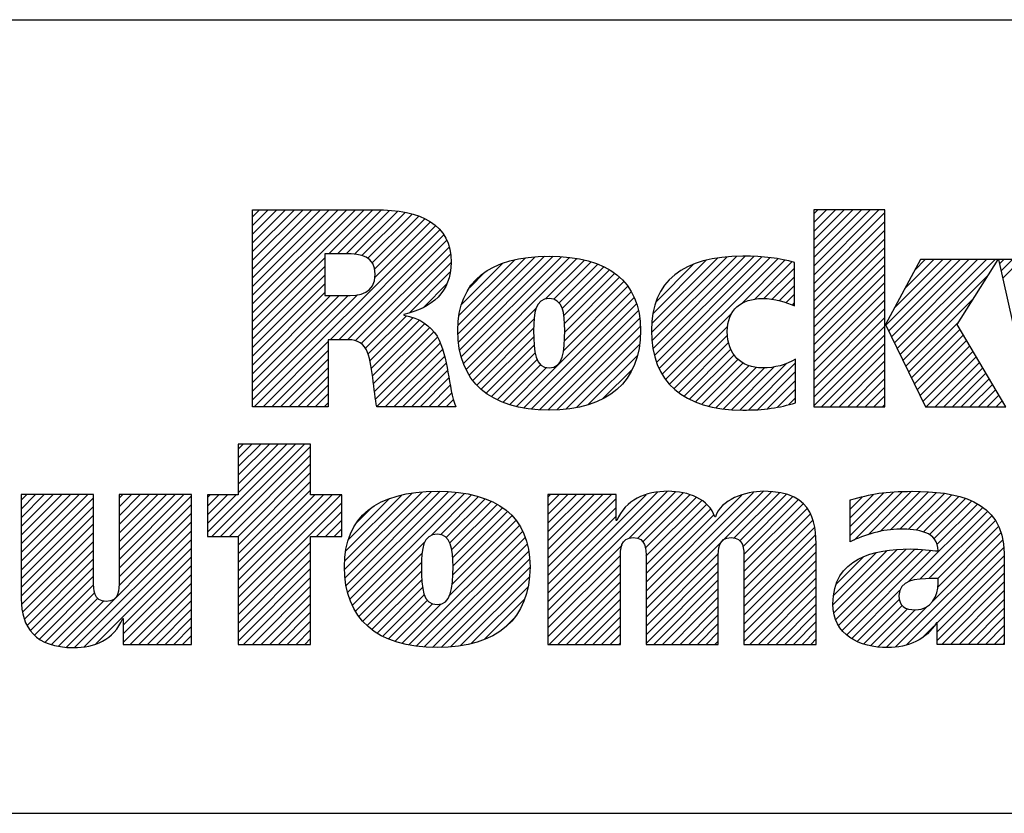
# Model space of a CAD drawing. Units: inches. Extents: x 0 to 34, y -24.5 to 22.
# Drawn here: x 27.4 to 28.5, y 1.4 to 2.3 of the extents above; entities that cross this region are included whole.
import ezdxf

# ---------------------------------------------------------------- set-up
doc = ezdxf.new("R2010")
doc.units = ezdxf.units.IN
doc.header["$LTSCALE"] = 1.87
doc.header["$MEASUREMENT"] = 0
doc.layers.get('0').update_dxf_attribs({"linetype": 'CONTINUOUS'})
doc.styles.get("Standard").update_dxf_attribs({"font": 'txt', "width": 0.8})

# ---------------------------------------------------------------- blocks, each defined once
blk = doc.blocks.new('RA_LOGO_BL0', base_point=(28.1419, 1.8451))
at = {"color": 2, "linetype": 'Continuous'}
for p, q in [((27.6309, 1.9676), (27.7585, 2.0951)), ((27.6309, 1.9775), (27.7485, 2.0951)), ((27.6309, 1.9875), (27.7386, 2.0951)), ((27.6309, 1.9974), (27.7286, 2.0951)), ((27.6309, 2.0074), (27.7186, 2.0951)), ((27.6309, 2.0174), (27.7087, 2.0951)), ((27.6309, 2.0273), (27.6987, 2.0951)), ((27.6309, 2.0373), (27.6887, 2.0951)), ((27.6309, 2.0473), (27.6788, 2.0951)), ((27.6309, 2.0572), (27.6688, 2.0951)), ((27.6309, 2.0672), (27.6589, 2.0951)), ((27.6309, 2.0771), (27.6489, 2.0951)), ((27.6309, 2.0871), (27.6389, 2.0951)), ((27.7181, 2.0448), (27.7684, 2.0951)), ((27.7281, 2.0448), (27.7783, 2.095)), ((27.7381, 2.0448), (27.7874, 2.0942)), ((27.7475, 2.0443), (27.7964, 2.0932)), ((27.7559, 2.0427), (27.8052, 2.092)), ((28.2717, 2.0205), (28.3461, 2.095)), ((28.2717, 2.0305), (28.3361, 2.095)), ((28.2717, 2.0405), (28.3262, 2.095)), ((28.2717, 2.0504), (28.3162, 2.095)), ((28.2717, 2.0604), (28.3062, 2.095)), ((28.2717, 2.0703), (28.2963, 2.095)), ((28.2717, 2.0803), (28.2863, 2.095)), ((28.2717, 2.0903), (28.2763, 2.095)), ((28.2717, 2.0106), (28.3529, 2.0918)), ((27.7627, 2.0396), (27.8131, 2.0899)), ((27.7677, 2.0346), (27.8209, 2.0878)), ((27.7705, 2.0274), (27.8276, 2.0846)), ((27.7708, 2.0178), (27.8343, 2.0813)), ((28.2717, 2.0006), (28.3529, 2.0818)), ((27.633, 1.87), (27.8398, 2.0768)), ((27.7196, 1.9467), (27.845, 2.0721)), ((28.2717, 1.9906), (28.3529, 2.0719)), ((27.7296, 1.9467), (27.8491, 2.0662)), ((27.7395, 1.9467), (27.8526, 2.0598)), ((28.2717, 1.9807), (28.3529, 2.0619)), ((27.7483, 1.9455), (27.8553, 2.0524)), ((28.2717, 1.9707), (28.3529, 2.0519)), ((27.6309, 1.9576), (27.7135, 2.0402)), ((27.7551, 1.9423), (27.8567, 2.0439)), ((27.7599, 1.9371), (27.8576, 2.0348)), ((27.8656, 1.9532), (27.9535, 2.0411)), ((27.8658, 1.9633), (27.9427, 2.0402)), ((27.8662, 1.9438), (27.9643, 2.0419)), ((27.8666, 1.9742), (27.9304, 2.0379)), ((27.8676, 1.9352), (27.9742, 2.0419)), ((27.8693, 1.927), (27.9836, 2.0413)), ((27.8719, 1.9196), (27.9928, 2.0406)), ((27.8748, 1.9126), (28.0014, 2.0392)), ((27.9654, 1.9932), (28.0098, 2.0376)), ((27.9749, 1.9928), (28.0176, 2.0355)), ((28.0865, 1.9549), (28.1725, 2.041)), ((28.0869, 1.9653), (28.1616, 2.0399)), ((28.0871, 1.9456), (28.1834, 2.0418)), ((28.0882, 1.9765), (28.149, 2.0373)), ((28.0883, 1.9367), (28.1934, 2.0419)), ((28.0899, 1.9285), (28.2031, 2.0416)), ((28.0924, 1.921), (28.2125, 2.0411)), ((28.0952, 1.9138), (28.2215, 2.0401)), ((28.0988, 1.9074), (28.2305, 2.0391)), ((28.1891, 1.9878), (28.2387, 2.0374)), ((28.2043, 1.993), (28.2468, 2.0356)), ((28.2717, 1.9608), (28.3529, 2.042)), ((28.3539, 1.9633), (28.4288, 2.0382)), ((28.3571, 1.9566), (28.4388, 2.0382)), ((28.3604, 1.9499), (28.4488, 2.0382)), ((28.3637, 1.9432), (28.4587, 2.0382)), ((28.3638, 1.9832), (28.4189, 2.0382)), ((28.3669, 1.9365), (28.4687, 2.0382)), ((28.3702, 1.9298), (28.4786, 2.0382)), ((28.3754, 2.0047), (28.4089, 2.0382)), ((28.3869, 2.0262), (28.3989, 2.0382)), ((28.4838, 2.0334), (28.4886, 2.0382)), ((28.4856, 2.0253), (28.4986, 2.0382)), ((28.4874, 2.0171), (28.5085, 2.0382)), ((27.6309, 1.9476), (27.7135, 2.0303)), ((27.8101, 1.9774), (27.8564, 2.0237)), ((27.8694, 1.9869), (27.9163, 2.0338)), ((27.8789, 2.0063), (27.8962, 2.0237)), ((27.9809, 1.9888), (28.0251, 2.033)), ((27.9845, 1.9824), (28.0319, 2.0299)), ((27.9863, 1.9743), (28.0385, 2.0265)), ((28.0917, 1.99), (28.1345, 2.0328)), ((28.2148, 1.9936), (28.2497, 2.0284)), ((28.2717, 1.9508), (28.3529, 2.032)), ((27.6309, 1.9377), (27.7135, 2.0203)), ((27.9871, 1.9452), (28.0549, 2.013)), ((27.9872, 1.9652), (28.0444, 2.0224)), ((27.9874, 1.9554), (28.0501, 2.0181)), ((28.1092, 2.0175), (28.1094, 2.0176)), ((28.224, 1.9928), (28.2497, 2.0184)), ((28.2717, 1.9408), (28.3529, 2.022)), ((28.2717, 1.9309), (28.3529, 2.0121)), ((28.3735, 1.9231), (28.4708, 2.0204)), ((27.6309, 1.9277), (27.7135, 2.0103)), ((27.8268, 1.9841), (27.8526, 2.0099)), ((27.9323, 1.8705), (28.0633, 2.0014)), ((27.986, 1.9341), (28.0594, 2.0076)), ((28.2323, 1.9911), (28.2497, 2.0085)), ((28.2717, 1.9209), (28.3529, 2.0021)), ((27.6309, 1.9177), (27.7135, 2.0004)), ((27.6309, 1.8779), (27.751, 1.998)), ((27.6309, 1.8879), (27.7401, 1.9971)), ((27.6309, 1.8978), (27.7301, 1.997)), ((27.6309, 1.9078), (27.7201, 1.997)), ((27.9405, 1.8687), (28.0666, 1.9948)), ((28.2401, 1.989), (28.2497, 1.9985)), ((28.2717, 1.9109), (28.3529, 1.9922)), ((28.3767, 1.9164), (28.4537, 1.9934)), ((27.8785, 1.9063), (27.9546, 1.9824)), ((27.9494, 1.8676), (28.0695, 1.9877)), ((27.9585, 1.8667), (28.0714, 1.9797)), ((28.2473, 1.9862), (28.2497, 1.9886)), ((28.2717, 1.901), (28.3529, 1.9822)), ((27.7628, 1.9301), (27.8067, 1.974)), ((27.7651, 1.9224), (27.8145, 1.9719)), ((27.7666, 1.9139), (27.8213, 1.9687)), ((27.8824, 1.9002), (27.9523, 1.9702)), ((27.968, 1.8663), (28.073, 1.9713)), ((28.1026, 1.9013), (28.1778, 1.9765)), ((28.2717, 1.891), (28.3529, 1.9722)), ((27.768, 1.9054), (27.8276, 1.965)), ((27.7691, 1.8966), (27.833, 1.9604)), ((27.887, 1.8949), (27.9519, 1.9598)), ((27.9782, 1.8665), (28.0736, 1.9619)), ((28.1071, 1.8958), (28.1735, 1.9622)), ((28.2717, 1.8811), (28.3529, 1.9623)), ((28.38, 1.9097), (28.4366, 1.9663)), ((28.3833, 1.903), (28.4386, 1.9583)), ((27.643, 1.87), (27.7174, 1.9445)), ((27.7702, 1.8877), (27.838, 1.9555)), ((27.7716, 1.8791), (27.8422, 1.9497)), ((27.8921, 1.8901), (27.952, 1.9499)), ((27.9892, 1.8676), (28.0736, 1.9519)), ((28.1122, 1.8909), (28.1732, 1.952)), ((28.2717, 1.8711), (28.3529, 1.9523)), ((28.3865, 1.8963), (28.4423, 1.952)), ((28.3898, 1.8896), (28.446, 1.9458)), ((27.6529, 1.87), (27.7174, 1.9345)), ((27.773, 1.8705), (27.8451, 1.9427)), ((27.7824, 1.87), (27.848, 1.9356)), ((27.8976, 1.8856), (27.9524, 1.9404)), ((28.0008, 1.8692), (28.0729, 1.9413)), ((28.1176, 1.8864), (28.1745, 1.9433)), ((28.1236, 1.8824), (28.1769, 1.9357)), ((28.2805, 1.87), (28.3529, 1.9423)), ((28.3931, 1.8829), (28.4497, 1.9395)), ((28.3963, 1.8762), (28.4534, 1.9333)), ((27.6629, 1.87), (27.7174, 1.9245)), ((27.7924, 1.87), (27.85, 1.9276)), ((27.9037, 1.8817), (27.9536, 1.9316)), ((27.9101, 1.8781), (27.9559, 1.9239)), ((28.0137, 1.8722), (28.0703, 1.9288)), ((28.1298, 1.8787), (28.1807, 1.9295)), ((28.1368, 1.8757), (28.1854, 1.9243)), ((28.2905, 1.87), (28.3529, 1.9324)), ((28.3005, 1.87), (28.3529, 1.9224)), ((28.4001, 1.87), (28.4571, 1.927)), ((27.6728, 1.87), (27.7174, 1.9146)), ((27.8024, 1.87), (27.852, 1.9197)), ((27.8123, 1.87), (27.8537, 1.9114)), ((27.9171, 1.8752), (27.9599, 1.918)), ((27.9244, 1.8725), (27.9667, 1.9148)), ((28.0306, 1.8791), (28.0647, 1.9132)), ((28.144, 1.8729), (28.1912, 1.9202)), ((28.1519, 1.8709), (28.1981, 1.9171)), ((28.1599, 1.8689), (28.2061, 1.9151)), ((28.1688, 1.8678), (28.2155, 1.9146)), ((28.1777, 1.8668), (28.2266, 1.9157)), ((28.1873, 1.8664), (28.2401, 1.9192)), ((28.1974, 1.8666), (28.2509, 1.9201)), ((28.3104, 1.87), (28.3529, 1.9125)), ((28.4101, 1.87), (28.4608, 1.9208)), ((28.42, 1.87), (28.4645, 1.9145)), ((27.6828, 1.87), (27.7174, 1.9046)), ((27.8223, 1.87), (27.8552, 1.903)), ((28.2078, 1.867), (28.2509, 1.9102)), ((28.2187, 1.868), (28.2509, 1.9002)), ((28.3204, 1.87), (28.3529, 1.9025)), ((28.43, 1.87), (28.4682, 1.9083)), ((28.4399, 1.87), (28.4719, 1.902)), ((27.6928, 1.87), (27.7174, 1.8947)), ((27.8322, 1.87), (27.8568, 1.8946)), ((28.2303, 1.8696), (28.2509, 1.8902)), ((28.3304, 1.87), (28.3529, 1.8925)), ((28.4499, 1.87), (28.4756, 1.8957)), ((28.4599, 1.87), (28.4793, 1.8895)), ((27.7027, 1.87), (27.7174, 1.8847)), ((27.8422, 1.87), (27.8584, 1.8862)), ((27.8522, 1.87), (27.8605, 1.8784)), ((28.2434, 1.8727), (28.2509, 1.8803)), ((28.3403, 1.87), (28.3529, 1.8826)), ((28.4698, 1.87), (28.483, 1.8832)), ((28.4798, 1.87), (28.4868, 1.877)), ((27.7127, 1.87), (27.7174, 1.8747)), ((27.8621, 1.87), (27.8629, 1.8707)), ((28.3503, 1.87), (28.3529, 1.8726)), ((27.5795, 1.7269), (27.6802, 1.8276)), ((27.5846, 1.722), (27.6902, 1.8276)), ((27.5946, 1.722), (27.6973, 1.8247)), ((27.6146, 1.8276), (27.6146, 1.7697)), ((27.6973, 1.8276), (27.6146, 1.8276)), ((27.6146, 1.772), (27.6702, 1.8276)), ((27.6146, 1.7819), (27.6603, 1.8276)), ((27.6146, 1.7919), (27.6503, 1.8276)), ((27.6146, 1.8019), (27.6404, 1.8276)), ((27.6146, 1.8118), (27.6304, 1.8276)), ((27.6146, 1.8218), (27.6204, 1.8276)), ((27.6973, 1.7697), (27.6973, 1.8276)), ((27.6046, 1.722), (27.6973, 1.8148)), ((27.6145, 1.722), (27.6973, 1.8048)), ((27.6146, 1.7122), (27.6973, 1.7949)), ((27.6146, 1.7022), (27.6973, 1.7849)), ((27.367, 1.6937), (27.4431, 1.7698)), ((27.367, 1.7036), (27.4332, 1.7698)), ((27.367, 1.7136), (27.4232, 1.7698)), ((27.367, 1.7236), (27.4132, 1.7698)), ((27.367, 1.7335), (27.4033, 1.7698)), ((27.367, 1.7435), (27.3933, 1.7698)), ((27.367, 1.7534), (27.3834, 1.7698)), ((27.367, 1.7634), (27.3734, 1.7698)), ((27.367, 1.6837), (27.4495, 1.7662)), ((27.4788, 1.6959), (27.5527, 1.7698)), ((27.4788, 1.7059), (27.5428, 1.7698)), ((27.4788, 1.7158), (27.5328, 1.7698)), ((27.4788, 1.7258), (27.5228, 1.7698)), ((27.4788, 1.7358), (27.5129, 1.7698)), ((27.4788, 1.7457), (27.5029, 1.7698)), ((27.4788, 1.7557), (27.4929, 1.7698)), ((27.4788, 1.7657), (27.483, 1.7698)), ((27.4788, 1.686), (27.5614, 1.7685)), ((27.6146, 1.7697), (27.5795, 1.7697)), ((27.5795, 1.7697), (27.5795, 1.722)), ((27.5795, 1.7368), (27.6123, 1.7697)), ((27.5795, 1.7468), (27.6024, 1.7697)), ((27.5795, 1.7568), (27.5924, 1.7697)), ((27.5795, 1.7667), (27.5825, 1.7697)), ((27.6146, 1.6923), (27.6973, 1.7749)), ((27.6146, 1.6524), (27.7319, 1.7697)), ((27.6146, 1.6624), (27.7219, 1.7697)), ((27.6146, 1.6723), (27.712, 1.7697)), ((27.6146, 1.6823), (27.702, 1.7697)), ((27.7328, 1.7697), (27.6973, 1.7697)), ((27.7328, 1.722), (27.7328, 1.7697)), ((27.7361, 1.6842), (27.8246, 1.7727)), ((27.7363, 1.6944), (27.8136, 1.7717)), ((27.7367, 1.6748), (27.8353, 1.7735)), ((27.7373, 1.7054), (27.8013, 1.7693)), ((27.7379, 1.6661), (27.8454, 1.7736)), ((27.7396, 1.6579), (27.8548, 1.773)), ((27.7402, 1.7182), (27.7872, 1.7652)), ((27.7421, 1.6504), (27.864, 1.7723)), ((27.7449, 1.6432), (27.8728, 1.7711)), ((27.835, 1.7233), (27.8811, 1.7695)), ((27.8457, 1.7241), (27.8891, 1.7675)), ((27.8522, 1.7207), (27.8966, 1.765)), ((27.9683, 1.6375), (28.1043, 1.7735)), ((27.9683, 1.6475), (28.0934, 1.7726)), ((27.9683, 1.6973), (28.0409, 1.7698)), ((27.9683, 1.7072), (28.0309, 1.7698)), ((27.9683, 1.7172), (28.0209, 1.7698)), ((27.9683, 1.7272), (28.011, 1.7698)), ((27.9683, 1.7371), (28.001, 1.7698)), ((27.9683, 1.7471), (27.9911, 1.7698)), ((27.9683, 1.7571), (27.9811, 1.7698)), ((27.9683, 1.767), (27.9711, 1.7698)), ((27.9683, 1.6574), (28.0805, 1.7696)), ((27.9683, 1.6873), (28.0463, 1.7653)), ((28.061, 1.7202), (28.1137, 1.7729)), ((28.0708, 1.72), (28.1224, 1.7716)), ((28.0765, 1.7158), (28.1302, 1.7695)), ((28.0794, 1.7087), (28.1374, 1.7667)), ((28.0802, 1.6398), (28.2139, 1.7735)), ((28.0802, 1.6298), (28.2232, 1.7728)), ((28.0802, 1.6497), (28.2028, 1.7723)), ((28.0802, 1.6597), (28.1896, 1.7691)), ((28.1808, 1.7205), (28.2324, 1.772)), ((28.1872, 1.7169), (28.2402, 1.7699)), ((28.1907, 1.7104), (28.2478, 1.7676)), ((28.3131, 1.7233), (28.3627, 1.7728)), ((28.3131, 1.7333), (28.3516, 1.7717)), ((28.3131, 1.7432), (28.34, 1.7701)), ((28.3131, 1.7532), (28.3273, 1.7673)), ((28.3178, 1.718), (28.373, 1.7732)), ((28.3339, 1.7241), (28.3833, 1.7736)), ((28.3473, 1.7276), (28.3932, 1.7734)), ((28.3593, 1.7296), (28.4026, 1.7729)), ((28.3701, 1.7304), (28.4118, 1.7722)), ((28.3796, 1.73), (28.4208, 1.7712)), ((28.3886, 1.7291), (28.4292, 1.7696)), ((28.3968, 1.7273), (28.4374, 1.7678)), ((28.4037, 1.7242), (28.4448, 1.7653)), ((27.367, 1.6737), (27.4495, 1.7563)), ((27.4788, 1.676), (27.5614, 1.7585)), ((27.6146, 1.6425), (27.7328, 1.7606)), ((27.7499, 1.7379), (27.7665, 1.7545)), ((27.8562, 1.7147), (27.9036, 1.7621)), ((27.8585, 1.707), (27.9102, 1.7587)), ((27.8595, 1.698), (27.9163, 1.7549)), ((27.9683, 1.6774), (28.0463, 1.7553)), ((28.0801, 1.6994), (28.1438, 1.7631)), ((28.0802, 1.6896), (28.1492, 1.7586)), ((28.0802, 1.6796), (28.1541, 1.7535)), ((28.1918, 1.7016), (28.2539, 1.7637)), ((28.192, 1.6918), (28.2596, 1.7594)), ((28.192, 1.6819), (28.2641, 1.754)), ((28.3131, 1.7631), (28.314, 1.764)), ((28.3799, 1.6705), (28.4646, 1.7553)), ((28.4091, 1.7196), (28.4521, 1.7626)), ((28.4125, 1.7131), (28.4585, 1.7591)), ((27.367, 1.6638), (27.4495, 1.7463)), ((27.4787, 1.6659), (27.5614, 1.7486)), ((27.7042, 1.722), (27.7328, 1.7507)), ((27.8597, 1.6783), (27.9271, 1.7457)), ((27.8599, 1.6884), (27.922, 1.7506)), ((27.9683, 1.6674), (28.0463, 1.7453)), ((28.0802, 1.6697), (28.1575, 1.7469)), ((28.192, 1.6719), (28.2677, 1.7476)), ((28.3927, 1.6734), (28.4702, 1.7508)), ((28.4032, 1.6739), (28.4749, 1.7456)), ((27.367, 1.6538), (27.4495, 1.7363)), ((27.4186, 1.5958), (27.5614, 1.7386)), ((27.7142, 1.722), (27.7328, 1.7407)), ((27.856, 1.6547), (27.9357, 1.7344)), ((27.859, 1.6676), (27.9319, 1.7405)), ((28.192, 1.6619), (28.2708, 1.7407)), ((28.192, 1.652), (28.2724, 1.7324)), ((28.4132, 1.6739), (28.4793, 1.7401)), ((28.4134, 1.6642), (28.4827, 1.7335)), ((27.3673, 1.6442), (27.4495, 1.7264)), ((27.4279, 1.5952), (27.5614, 1.7286)), ((27.5795, 1.722), (27.6146, 1.722)), ((27.6146, 1.722), (27.6146, 1.5989)), ((27.6973, 1.5989), (27.6973, 1.722)), ((27.6973, 1.722), (27.7328, 1.722)), ((27.7241, 1.722), (27.7328, 1.7308)), ((27.8094, 1.5982), (27.9394, 1.7281)), ((27.818, 1.5968), (27.9422, 1.721)), ((28.192, 1.642), (28.2738, 1.7238)), ((28.4075, 1.6483), (28.4856, 1.7264)), ((27.3686, 1.6355), (27.4495, 1.7164)), ((27.4388, 1.5962), (27.5614, 1.7187)), ((27.4521, 1.5994), (27.5614, 1.7087)), ((27.6146, 1.6325), (27.6973, 1.7152)), ((27.7485, 1.6369), (27.8279, 1.7162)), ((27.8271, 1.5959), (27.9445, 1.7133)), ((27.9683, 1.6275), (28.0528, 1.712)), ((28.192, 1.6321), (28.2742, 1.7142)), ((28.3651, 1.5959), (28.4877, 1.7185)), ((28.3774, 1.5982), (28.4886, 1.7094)), ((27.3707, 1.6277), (27.4495, 1.7065)), ((27.4834, 1.6208), (27.5614, 1.6988)), ((27.6146, 1.6225), (27.6973, 1.7052)), ((27.7523, 1.6307), (27.8245, 1.7029)), ((27.8364, 1.5952), (27.9463, 1.7052)), ((27.9683, 1.6176), (28.051, 1.7003)), ((28.0802, 1.6198), (28.163, 1.7026)), ((28.192, 1.6221), (28.2746, 1.7046)), ((28.2936, 1.644), (28.3555, 1.7059)), ((28.2943, 1.6547), (28.3434, 1.7037)), ((28.2945, 1.635), (28.3668, 1.7073)), ((28.2969, 1.6273), (28.3772, 1.7077)), ((28.297, 1.6673), (28.3286, 1.6989)), ((28.3001, 1.6206), (28.3871, 1.7076)), ((28.3041, 1.6146), (28.3965, 1.7071)), ((28.3093, 1.6098), (28.4057, 1.7063)), ((28.4124, 1.6233), (28.4891, 1.7)), ((27.3736, 1.6205), (27.4495, 1.6965)), ((27.3775, 1.6146), (27.4495, 1.6865)), ((27.4834, 1.6108), (27.5614, 1.6888)), ((27.6146, 1.6126), (27.6973, 1.6952)), ((27.7568, 1.6252), (27.8238, 1.6922)), ((27.8464, 1.5952), (27.9472, 1.6961)), ((27.8571, 1.596), (27.9477, 1.6866)), ((27.9683, 1.6076), (28.0509, 1.6902)), ((28.0802, 1.6099), (28.1627, 1.6924)), ((28.192, 1.6121), (28.2746, 1.6947)), ((28.4124, 1.6133), (28.4891, 1.69)), ((27.3823, 1.6094), (27.4495, 1.6766)), ((27.4834, 1.6009), (27.5614, 1.6788)), ((27.6146, 1.6026), (27.6973, 1.6853)), ((27.6209, 1.5989), (27.6973, 1.6753)), ((27.7619, 1.6203), (27.8238, 1.6823)), ((27.8681, 1.5971), (27.947, 1.676)), ((27.9696, 1.5989), (28.0509, 1.6802)), ((28.0802, 1.5999), (28.1627, 1.6824)), ((28.192, 1.6022), (28.2746, 1.6847)), ((28.1987, 1.5989), (28.2746, 1.6747)), ((28.4124, 1.6034), (28.4891, 1.6801)), ((27.3878, 1.6049), (27.4496, 1.6667)), ((27.4914, 1.5989), (27.5614, 1.6689)), ((27.6309, 1.5989), (27.6973, 1.6653)), ((27.7673, 1.6158), (27.8242, 1.6727)), ((27.7732, 1.6117), (27.8252, 1.6637)), ((27.8807, 1.5997), (27.9453, 1.6643)), ((27.9795, 1.5989), (28.0509, 1.6702)), ((28.0891, 1.5989), (28.1627, 1.6725)), ((28.2087, 1.5989), (28.2746, 1.6648)), ((28.4179, 1.5989), (28.4891, 1.6701)), ((27.3943, 1.6015), (27.4507, 1.6578)), ((27.5014, 1.5989), (27.5614, 1.6589)), ((27.6408, 1.5989), (27.6973, 1.6554)), ((27.7796, 1.6081), (27.8271, 1.6556)), ((27.9895, 1.5989), (28.0509, 1.6603)), ((28.0991, 1.5989), (28.1627, 1.6625)), ((28.1091, 1.5989), (28.1627, 1.6526)), ((28.2186, 1.5989), (28.2746, 1.6548)), ((28.3151, 1.6057), (28.3697, 1.6603)), ((28.4279, 1.5989), (28.4891, 1.6602)), ((27.4016, 1.5988), (27.4544, 1.6515)), ((27.4095, 1.5967), (27.4612, 1.6484)), ((27.5113, 1.5989), (27.5614, 1.6489)), ((27.6508, 1.5989), (27.6973, 1.6454)), ((27.7864, 1.605), (27.8305, 1.6491)), ((27.7936, 1.6022), (27.8364, 1.6451)), ((27.8013, 1.6), (27.8461, 1.6448)), ((27.8954, 1.6044), (27.9414, 1.6504)), ((27.9995, 1.5989), (28.0509, 1.6503)), ((28.119, 1.5989), (28.1627, 1.6426)), ((28.2286, 1.5989), (28.2746, 1.6449)), ((28.3214, 1.602), (28.3693, 1.65)), ((28.3287, 1.5994), (28.3725, 1.6432)), ((28.3544, 1.5952), (28.4015, 1.6423)), ((28.4378, 1.5989), (28.4891, 1.6502)), ((27.5213, 1.5989), (27.5614, 1.639)), ((27.6607, 1.5989), (27.6973, 1.6355)), ((28.0094, 1.5989), (28.0509, 1.6403)), ((28.0194, 1.5989), (28.0509, 1.6304)), ((28.129, 1.5989), (28.1627, 1.6326)), ((28.2386, 1.5989), (28.2746, 1.6349)), ((28.3366, 1.5973), (28.3788, 1.6395)), ((28.3451, 1.5959), (28.3875, 1.6383)), ((28.4478, 1.5989), (28.4891, 1.6402)), ((28.4578, 1.5989), (28.4891, 1.6303)), ((27.5312, 1.5989), (27.5614, 1.629)), ((27.5412, 1.5989), (27.5614, 1.6191)), ((27.6707, 1.5989), (27.6973, 1.6255)), ((27.9202, 1.6192), (27.929, 1.628)), ((28.0294, 1.5989), (28.0509, 1.6204)), ((28.1389, 1.5989), (28.1627, 1.6227)), ((28.2485, 1.5989), (28.2746, 1.6249)), ((28.3954, 1.6063), (28.4088, 1.6197)), ((28.4677, 1.5989), (28.4891, 1.6203)), ((27.5512, 1.5989), (27.5614, 1.6091)), ((27.6807, 1.5989), (27.6973, 1.6155)), ((28.0393, 1.5989), (28.0509, 1.6105)), ((28.1489, 1.5989), (28.1627, 1.6127)), ((28.2585, 1.5989), (28.2746, 1.615)), ((28.4777, 1.5989), (28.4891, 1.6103)), ((27.5611, 1.5989), (27.5614, 1.5991)), ((27.6146, 1.5989), (27.6973, 1.5989)), ((27.6906, 1.5989), (27.6973, 1.6056)), ((28.0493, 1.5989), (28.0509, 1.6005)), ((28.1589, 1.5989), (28.1627, 1.6027)), ((28.2684, 1.5989), (28.2746, 1.605)), ((28.4877, 1.5989), (28.4891, 1.6004))]:
    blk.add_line(p, q, dxfattribs=at)
for points, knots in [([(27.6309, 1.87), (27.6309, 1.87), (27.7174, 1.87), (27.7174, 1.87), (27.7174, 1.87), (27.7174, 1.9467), (27.7174, 1.9467), (27.7174, 1.9467), (27.7367, 1.9467), (27.7367, 1.9467), (27.7473, 1.9467), (27.756, 1.9454), (27.7611, 1.935), (27.7682, 1.9215), (27.7692, 1.8862), (27.773, 1.87), (27.773, 1.87), (27.8631, 1.87), (27.8631, 1.87), (27.8541, 1.8919), (27.855, 1.9267), (27.8418, 1.9506), (27.8337, 1.9625), (27.8224, 1.9715), (27.8037, 1.9747), (27.8037, 1.9747), (27.8037, 1.9754), (27.8037, 1.9754), (27.836, 1.9831), (27.8576, 2.0006), (27.8576, 2.0351), (27.8576, 2.0784), (27.8243, 2.0951), (27.7705, 2.0951), (27.7705, 2.0951), (27.6309, 2.0951), (27.6309, 2.0951), (27.6309, 2.0951), (27.6309, 1.87), (27.6309, 1.87)], [0, 0, 0, 0, 1, 1, 1, 2, 2, 2, 3, 3, 3, 4, 4, 4, 5, 5, 5, 6, 6, 6, 7, 7, 7, 8, 8, 8, 9, 9, 9, 10, 10, 10, 11, 11, 11, 12, 12, 12, 13, 13, 13, 13]), ([(28.3529, 1.964), (28.3529, 1.964), (28.3535, 1.964), (28.3535, 1.964), (28.3535, 1.964), (28.3934, 2.0382), (28.3934, 2.0382), (28.3934, 2.0382), (28.4821, 2.0382), (28.4821, 2.0382), (28.4821, 2.0382), (28.4352, 1.964), (28.4352, 1.964), (28.4352, 1.964), (28.4909, 1.87), (28.4909, 1.87), (28.4909, 1.87), (28.3993, 1.87), (28.3993, 1.87), (28.3993, 1.87), (28.3535, 1.964), (28.3535, 1.964), (28.3535, 1.964), (28.3529, 1.964), (28.3529, 1.964), (28.3529, 1.964), (28.3529, 1.87), (28.3529, 1.87), (28.3529, 1.87), (28.2717, 1.87), (28.2717, 1.87), (28.2717, 1.87), (28.2717, 2.095), (28.2717, 2.095), (28.2717, 2.095), (28.3529, 2.095), (28.3529, 2.095), (28.3529, 2.095), (28.3529, 1.964), (28.3529, 1.964)], [0, 0, 0, 0, 1, 1, 1, 2, 2, 2, 3, 3, 3, 4, 4, 4, 5, 5, 5, 6, 6, 6, 7, 7, 7, 8, 8, 8, 9, 9, 9, 10, 10, 10, 11, 11, 11, 12, 12, 12, 13, 13, 13, 13]), ([(27.7135, 2.0448), (27.7135, 2.0448), (27.7373, 2.0448), (27.7373, 2.0448), (27.7547, 2.0448), (27.7711, 2.0419), (27.7711, 2.0216), (27.7711, 1.9989), (27.7537, 1.997), (27.7361, 1.997), (27.7361, 1.997), (27.7135, 1.997), (27.7135, 1.997), (27.7135, 1.997), (27.7135, 2.0448), (27.7135, 2.0448)], [0, 0, 0, 0, 1, 1, 1, 2, 2, 2, 3, 3, 3, 4, 4, 4, 5, 5, 5, 5]), ([(27.8654, 1.9572), (27.8654, 1.8991), (27.9015, 1.8663), (27.9695, 1.8663), (28.0371, 1.8663), (28.0739, 1.8991), (28.0739, 1.9572), (28.0739, 2.0136), (28.0371, 2.042), (27.9695, 2.042), (27.9015, 2.042), (27.8654, 2.0136), (27.8654, 1.9572)], [0, 0, 0, 0, 1, 1, 1, 2, 2, 2, 3, 3, 3, 4, 4, 4, 4]), ([(28.2509, 1.8747), (28.2329, 1.8689), (28.2148, 1.8663), (28.1906, 1.8663), (28.1225, 1.8663), (28.0864, 1.8991), (28.0864, 1.9572), (28.0864, 2.0136), (28.1225, 2.042), (28.1906, 2.042), (28.2148, 2.042), (28.2329, 2.0397), (28.2497, 2.0349), (28.2497, 2.0349), (28.2497, 1.9853), (28.2497, 1.9853), (28.2397, 1.9898), (28.2277, 1.9937), (28.2132, 1.9937), (28.189, 1.9937), (28.1729, 1.9811), (28.1729, 1.9559), (28.1729, 1.9297), (28.189, 1.9145), (28.2132, 1.9145), (28.2277, 1.9145), (28.2397, 1.9178), (28.2509, 1.9246), (28.2509, 1.9246), (28.2509, 1.8747), (28.2509, 1.8747)], [0, 0, 0, 0, 1, 1, 1, 2, 2, 2, 3, 3, 3, 4, 4, 4, 5, 5, 5, 6, 6, 6, 7, 7, 7, 8, 8, 8, 9, 9, 9, 10, 10, 10, 10]), ([(28.5786, 1.9281), (28.5786, 1.9281), (28.5792, 1.9281), (28.5792, 1.9281), (28.5792, 1.9281), (28.5966, 2.0382), (28.5966, 2.0382), (28.5966, 2.0382), (28.6944, 2.0382), (28.6944, 2.0382), (28.6944, 2.0382), (28.7131, 1.9281), (28.7131, 1.9281), (28.7131, 1.9281), (28.7138, 1.9281), (28.7138, 1.9281), (28.7138, 1.9281), (28.7285, 2.0382), (28.7285, 2.0382), (28.7285, 2.0382), (28.8028, 2.0382), (28.8028, 2.0382), (28.8028, 2.0382), (28.7651, 1.87), (28.7651, 1.87), (28.7651, 1.87), (28.6637, 1.87), (28.6637, 1.87), (28.6637, 1.87), (28.6437, 1.9842), (28.6437, 1.9842), (28.6437, 1.9842), (28.6431, 1.9842), (28.6431, 1.9842), (28.6431, 1.9842), (28.6223, 1.87), (28.6223, 1.87), (28.6223, 1.87), (28.5204, 1.87), (28.5204, 1.87), (28.5204, 1.87), (28.4827, 2.0382), (28.4827, 2.0382), (28.4827, 2.0382), (28.5624, 2.0382), (28.5624, 2.0382), (28.5624, 2.0382), (28.5786, 1.9281), (28.5786, 1.9281)], [0, 0, 0, 0, 1, 1, 1, 2, 2, 2, 3, 3, 3, 4, 4, 4, 5, 5, 5, 6, 6, 6, 7, 7, 7, 8, 8, 8, 9, 9, 9, 10, 10, 10, 11, 11, 11, 12, 12, 12, 13, 13, 13, 14, 14, 14, 15, 15, 15, 16, 16, 16, 16]), ([(27.9519, 1.9572), (27.9519, 1.9772), (27.9538, 1.9937), (27.9695, 1.9937), (27.9852, 1.9937), (27.9874, 1.9772), (27.9874, 1.9572), (27.9874, 1.9326), (27.9852, 1.9145), (27.9695, 1.9145), (27.9538, 1.9145), (27.9519, 1.9326), (27.9519, 1.9572)], [0, 0, 0, 0, 1, 1, 1, 2, 2, 2, 3, 3, 3, 4, 4, 4, 4]), ([(27.5614, 1.5989), (27.5614, 1.5989), (27.4834, 1.5989), (27.4834, 1.5989), (27.4834, 1.5989), (27.4834, 1.6283), (27.4834, 1.6283), (27.4834, 1.6283), (27.4828, 1.6283), (27.4828, 1.6283), (27.4729, 1.6043), (27.4502, 1.5948), (27.4269, 1.5952), (27.383, 1.5952), (27.367, 1.6181), (27.367, 1.6509), (27.367, 1.6509), (27.367, 1.7698), (27.367, 1.7698), (27.367, 1.7698), (27.4495, 1.7698), (27.4495, 1.7698), (27.4495, 1.7698), (27.4495, 1.6713), (27.4495, 1.6713), (27.4495, 1.6614), (27.4495, 1.6479), (27.464, 1.6479), (27.4788, 1.6479), (27.4788, 1.6614), (27.4788, 1.6713), (27.4788, 1.6713), (27.4788, 1.7698), (27.4788, 1.7698), (27.4788, 1.7698), (27.5614, 1.7698), (27.5614, 1.7698), (27.5614, 1.7698), (27.5614, 1.5989), (27.5614, 1.5989)], [0, 0, 0, 0, 1, 1, 1, 2, 2, 2, 3, 3, 3, 4, 4, 4, 5, 5, 5, 6, 6, 6, 7, 7, 7, 8, 8, 8, 9, 9, 9, 10, 10, 10, 11, 11, 11, 12, 12, 12, 13, 13, 13, 13]), ([(27.7359, 1.6875), (27.7359, 1.6285), (27.7726, 1.5951), (27.8417, 1.5951), (27.9104, 1.5951), (27.9478, 1.6285), (27.9478, 1.6875), (27.9478, 1.7448), (27.9104, 1.7736), (27.8417, 1.7736), (27.7726, 1.7736), (27.7359, 1.7448), (27.7359, 1.6875)], [0, 0, 0, 0, 1, 1, 1, 2, 2, 2, 3, 3, 3, 4, 4, 4, 4]), ([(27.9683, 1.7698), (27.9683, 1.7698), (28.0463, 1.7698), (28.0463, 1.7698), (28.0463, 1.7698), (28.0463, 1.7401), (28.0463, 1.7401), (28.0463, 1.7401), (28.0469, 1.7401), (28.0469, 1.7401), (28.0568, 1.764), (28.0795, 1.7735), (28.1054, 1.7736), (28.1283, 1.7736), (28.1522, 1.7647), (28.1588, 1.7444), (28.1588, 1.7444), (28.1594, 1.7444), (28.1594, 1.7444), (28.165, 1.764), (28.194, 1.7736), (28.2143, 1.7736), (28.2746, 1.7736), (28.2746, 1.7345), (28.2746, 1.7014), (28.2746, 1.7014), (28.2746, 1.5989), (28.2746, 1.5989), (28.2746, 1.5989), (28.192, 1.5989), (28.192, 1.5989), (28.192, 1.5989), (28.192, 1.6975), (28.192, 1.6975), (28.192, 1.7073), (28.192, 1.7208), (28.1772, 1.7208), (28.1627, 1.7208), (28.1627, 1.7073), (28.1627, 1.6975), (28.1627, 1.6975), (28.1627, 1.5989), (28.1627, 1.5989), (28.1627, 1.5989), (28.0802, 1.5989), (28.0802, 1.5989), (28.0802, 1.5989), (28.0802, 1.6975), (28.0802, 1.6975), (28.0802, 1.7073), (28.0802, 1.7208), (28.0657, 1.7208), (28.0509, 1.7208), (28.0509, 1.7073), (28.0509, 1.6975), (28.0509, 1.6975), (28.0509, 1.5989), (28.0509, 1.5989), (28.0509, 1.5989), (27.9683, 1.5989), (27.9683, 1.5989), (27.9683, 1.5989), (27.9683, 1.7698), (27.9683, 1.7698)], [0, 0, 0, 0, 1, 1, 1, 2, 2, 2, 3, 3, 3, 4, 4, 4, 5, 5, 5, 6, 6, 6, 7, 7, 7, 8, 8, 8, 9, 9, 9, 10, 10, 10, 11, 11, 11, 12, 12, 12, 13, 13, 13, 14, 14, 14, 15, 15, 15, 16, 16, 16, 17, 17, 17, 18, 18, 18, 19, 19, 19, 20, 20, 20, 21, 21, 21, 21]), ([(28.3131, 1.7158), (28.3295, 1.7241), (28.3505, 1.7304), (28.3702, 1.7304), (28.3908, 1.7304), (28.4134, 1.7278), (28.4137, 1.7055), (28.4062, 1.7062), (28.3931, 1.7078), (28.3816, 1.7078), (28.3407, 1.7078), (28.2935, 1.6974), (28.2935, 1.6451), (28.2935, 1.6095), (28.3243, 1.5951), (28.3561, 1.5951), (28.3793, 1.5951), (28.4003, 1.6043), (28.4117, 1.6236), (28.4117, 1.6236), (28.4124, 1.6236), (28.4124, 1.6236), (28.4124, 1.6236), (28.4124, 1.5989), (28.4124, 1.5989), (28.4124, 1.5989), (28.4891, 1.5989), (28.4891, 1.5989), (28.4891, 1.5989), (28.4891, 1.7026), (28.4891, 1.7026), (28.4891, 1.7651), (28.4317, 1.7736), (28.3846, 1.7736), (28.3525, 1.7736), (28.3377, 1.7707), (28.3131, 1.7638), (28.3131, 1.7638), (28.3131, 1.7158), (28.3131, 1.7158)], [0, 0, 0, 0, 1, 1, 1, 2, 2, 2, 3, 3, 3, 4, 4, 4, 5, 5, 5, 6, 6, 6, 7, 7, 7, 8, 8, 8, 9, 9, 9, 10, 10, 10, 11, 11, 11, 12, 12, 12, 13, 13, 13, 13]), ([(27.8238, 1.6875), (27.8238, 1.7078), (27.8257, 1.7246), (27.8417, 1.7246), (27.8576, 1.7246), (27.8599, 1.7078), (27.8599, 1.6875), (27.8599, 1.6625), (27.8576, 1.6442), (27.8417, 1.6442), (27.8257, 1.6442), (27.8238, 1.6625), (27.8238, 1.6875)], [0, 0, 0, 0, 1, 1, 1, 2, 2, 2, 3, 3, 3, 4, 4, 4, 4]), ([(28.4137, 1.6687), (28.4137, 1.654), (28.4052, 1.6383), (28.3882, 1.6383), (28.3754, 1.6383), (28.3689, 1.6428), (28.3689, 1.6546), (28.3689, 1.6723), (28.3885, 1.6739), (28.4055, 1.6739), (28.4055, 1.6739), (28.4137, 1.6739), (28.4137, 1.6739), (28.4137, 1.6739), (28.4137, 1.6687), (28.4137, 1.6687)], [0, 0, 0, 0, 1, 1, 1, 2, 2, 2, 3, 3, 3, 4, 4, 4, 5, 5, 5, 5])]:
    blk.add_open_spline(points, degree=3, knots=knots, dxfattribs=at)
blk = doc.blocks.new('*T12')
at = {"color": 0, "linetype": 'ByBlock', "lineweight": -2}
for p, q in [((0, 1.812), (7.68, 1.812)), ((0, 0), (0, 1.812)), ((4.608, 0), (4.608, 1.812)), ((7.68, 0), (7.68, 1.812)), ((0, 0.906), (7.68, 0.906)), ((4.608, 0.6795), (7.68, 0.6795)), ((4.992, 0), (4.992, 0.6795)), ((7.296, 0), (7.296, 0.6795)), ((0, 0.2265), (4.608, 0.2265)), ((2.304, 0), (2.304, 0.2265)), ((0, 0), (7.68, 0))]:
    blk.add_line(p, q, dxfattribs=at)
at = {"color": 0, "linetype": 'Continuous', "insert": (6.144, 1.812), "char_height": 0.075, "width": 2.952, "attachment_point": 2}
blk.add_mtext(' \\PCONFIDENTIAL AND PROPRIETARY INFORMATION.\\PTHIS DOCUMENT CONTAINS CONFIDENTIAL AND PROPRIETARY \\PINFORMATION OF ROCKWELL AUTOMATION, INC. AND MAY \\PNOT BE USED, COPIED OR DISCLOSEDTO OTHERS, EXCEPT \\PWITH THE ATHORIZED WRITTEN PERMISSION OF ROCKWELL \\PAUTOMATION, INC.', dxfattribs=at)
at = {"color": 0, "linetype": 'Continuous', "line_spacing_factor": 0.9}
for s, insert, char_height, width, attachment_point in [('Sheet 1 Of 2', (6.144, 0.79275), 0.12, 2.952, 5), (' \\P{\\W1.0;10000839482}', (6.144, 0.6795), 0.15, 2.184, 2), ('TC LOW ASSEMBLED TO 140G-G-3P CB', (2.304, 0.56625), 0.15, 4.488, 5), ('Size\\P \\P \\P\\H0.15;D', (4.8, 0.33975), 0.065, 0.264, 5), ('Ver\\P\\H0.12;{\\W0.8; }\\P\\H0.15;00', (7.488, 0.33975), 0.065, 0.264, 5), ('Date: 10-09-13', (2.364, 0.11325), 0.12, 2.184, 4)]:
    blk.add_mtext(s, dxfattribs=dict(at, insert=insert, char_height=char_height, width=width, attachment_point=attachment_point))

msp = doc.modelspace()

# ---------------------------------------------------------------- block references
msp.add_blockref('*T12', (25.82, 0.5))
at = {"color": 2, "linetype": 'Continuous'}
msp.add_blockref('RA_LOGO_BL0', (28.1419, 1.8451), dxfattribs=at)

doc.saveas('drawing.dxf')
